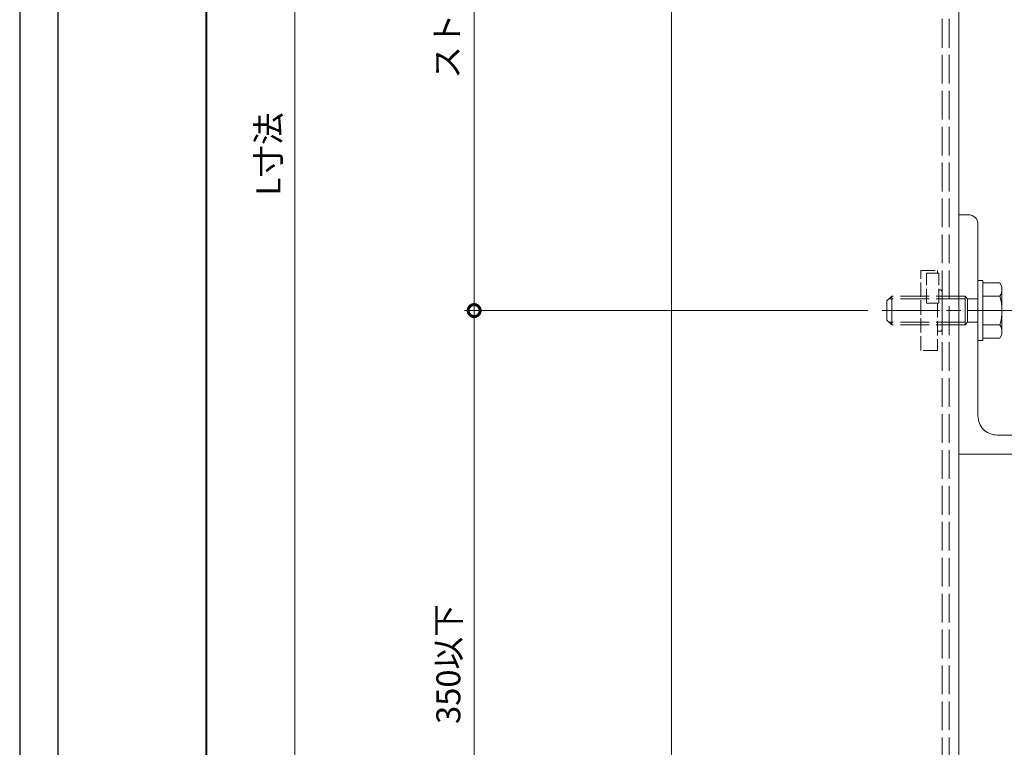
# Model space of a CAD drawing. Units: millimetres. Extents: x -14 to 842, y -13 to 595.
# Drawn here: x -14 to 192, y 139 to 291 of the extents above; entities that cross this region are included whole.
import ezdxf

# ---------------------------------------------------------------- set-up
doc = ezdxf.new("R2010")
doc.units = ezdxf.units.MM
doc.linetypes.add('AM_ISO02W050', pattern=[7.5, 6, -1.5])
doc.linetypes.add('AM_ISO08W050', pattern=[18, 12, -1.5, 3, -1.5])
for name, color, linetype, lineweight in [('AM_0', 7, 'Continuous', 18), ('AM_1', 14, 'Continuous', 40), ('AM_3', 6, 'AM_ISO02W050', 9), ('AM_5', 3, 'Continuous', 9), ('AM_7', 4, 'AM_ISO08W050', 9)]:
    doc.layers.add(name, color=color, linetype=linetype, lineweight=lineweight)
doc.layers.add('AM_VIEWS', color=1, linetype='Continuous', lineweight=25, plot=False)
doc.styles.add('ゴシック', font='msgothic.ttc')
doc.dimstyles.new('VF$0', dxfattribs={"dimtxt": 5, "dimasz": 5, "dimexe": 2, "dimexo": 3, "dimgap": 2, "dimtad": 1, "dimdsep": 46, "dimtxsty": 'ゴシック', "dimblk": 'DOTSMALL', "dimcen": 0, "dimclrd": 256, "dimclre": 256, "dimclrt": 2, "dimadec": 0, "dimazin": 2, "dimtp": 0.1, "dimtm": 0.1, "dimtfac": 0.71, "dimtmove": 0, "dimatfit": 3, "dimldrblk": 'OPEN30', "dimfxl": 1, "dimlwd": -1, "dimlwe": -1, "dimarcsym": 0})

# ---------------------------------------------------------------- blocks, each defined once
blk = doc.blocks.new('_DotSmall')
at = {"color": 0, "linetype": 'ByBlock', "const_width": 0.5}
blk.add_lwpolyline([(-0.0625, 0, 1), (0.0625, 0, 1)], format="xyb", close=True, dxfattribs=at)
blk = doc.blocks.new('*D20')
at = {"layer": 'AM_5', "linetype": 'Continuous'}
for p, q in [((162.53, 229.95), (79.08, 229.95)), ((81.08, 82.34), (81.08, 229.95)), ((119.29, 82.34), (79.08, 82.34))]:
    blk.add_line(p, q, dxfattribs=at)
at = {"layer": 'Defpoints', "color": 0}
for p in [(81.08, 229.95), (165.53, 229.95), (122.29, 82.34)]:
    blk.add_point(p, dxfattribs=at)
at = {"layer": 'AM_5', "xscale": 5, "yscale": 5, "zscale": 5}
for p, rotation in [((81.08, 229.95), 90), ((81.08, 82.34), 270)]:
    blk.add_blockref('_DotSmall', p, dxfattribs=dict(at, rotation=rotation))
at = {"layer": 'AM_5', "color": 2, "insert": (76.34, 156.15), "char_height": 5, "attachment_point": 5, "rotation": 90, "style": 'ゴシック'}
blk.add_mtext('350以下', dxfattribs=at)
blk = doc.blocks.new('_Open30')
at = {"color": 0, "linetype": 'ByBlock', "lineweight": -2}
for p, q in [((-1, 0.267949), (0, 0)), ((0, 0), (-1, -0.267949)), ((0, 0), (-1, 0))]:
    blk.add_line(p, q, dxfattribs=at)
blk = doc.blocks.new('*D21')
at = {"layer": 'AM_5', "linetype": 'Continuous'}
for p, q in [((162.53, 415.95), (79.08, 415.95)), ((81.08, 229.95), (81.08, 415.95)), ((163.3, 229.95), (79.08, 229.95))]:
    blk.add_line(p, q, dxfattribs=at)
at = {"layer": 'Defpoints', "color": 0}
for p in [(81.08, 415.95), (165.53, 415.95), (166.3, 229.95)]:
    blk.add_point(p, dxfattribs=at)
at = {"layer": 'AM_5', "xscale": 5, "yscale": 5, "zscale": 5}
for p, rotation in [((81.08, 415.95), 90), ((81.08, 229.95), 270)]:
    blk.add_blockref('_DotSmall', p, dxfattribs=dict(at, rotation=rotation))
at = {"layer": 'AM_5', "color": 2, "insert": (76.08, 322.95), "char_height": 5, "attachment_point": 5, "rotation": 90, "style": 'ゴシック'}
blk.add_mtext('ストリンガーピッチ P≦2200\\P', dxfattribs=at)
blk = doc.blocks.new('*D22')
at = {"layer": 'AM_5', "linetype": 'Continuous'}
for p, q in [((119.29, 442.95), (41.62, 442.95)), ((43.62, 82.34), (43.62, 442.95)), ((119.29, 82.34), (41.62, 82.34))]:
    blk.add_line(p, q, dxfattribs=at)
at = {"layer": 'Defpoints', "color": 0}
for p in [(43.62, 442.95), (122.29, 442.95), (122.29, 82.34)]:
    blk.add_point(p, dxfattribs=at)
at = {"layer": 'AM_5', "xscale": 5, "yscale": 5, "zscale": 5}
for p, rotation in [((43.62, 442.95), 90), ((43.62, 82.34), 270)]:
    blk.add_blockref('_DotSmall', p, dxfattribs=dict(at, rotation=rotation))
at = {"layer": 'AM_5', "color": 2, "insert": (38.77, 262.65), "char_height": 5, "attachment_point": 5, "rotation": 90, "style": 'ゴシック'}
blk.add_mtext('L寸法', dxfattribs=at)

msp = doc.modelspace()

# ---------------------------------------------------------------- linework, layer by layer
at = {"layer": 'AM_0'}
for p, q in [((122.294, 442.955), (122.294, 82.335)), ((182.294, 82.335), (182.294, 442.955)), ((182.294, 249.955), (184.294, 249.955)), ((182.294, 249.955), (182.294, 199.955)), ((186.294, 247.955), (186.294, 207.955)), ((187.294, 236.205), (186.294, 236.205)), ((186.294, 223.705), (186.294, 236.205)), ((187.294, 223.705), (187.294, 236.205)), ((187.294, 223.705), (187.294, 236.205)), ((190.847, 235.728), (187.294, 235.728)), ((191.294, 234.955), (190.847, 235.728)), ((191.294, 224.955), (191.294, 234.955)), ((190.847, 232.955), (187.294, 232.955)), ((190.847, 226.955), (187.294, 226.955)), ((190.847, 224.181), (187.294, 224.181)), ((191.294, 224.955), (190.847, 224.181)), ((187.294, 223.705), (186.294, 223.705)), ((190.294, 203.955), (230.294, 203.955)), ((182.294, 199.955), (232.294, 199.955))]:
    msp.add_line(p, q, dxfattribs=at)
for centre, radius, start, end in [((184.294, 247.955), 2, 0, 90), ((188.917, 234.342), 2.376, 324.29929, 0.00001), ((180.994, 229.955), 10.3, 343.06618, 16.93382), ((188.917, 225.568), 2.376, 359.99999, 35.70072), ((190.294, 207.955), 4, 179.99999, 270)]:
    msp.add_arc(centre, radius, start, end, dxfattribs=at)
at = {"layer": 'AM_1'}
msp.add_lwpolyline([(25.195, 13.682), (25.195, 567.682), (803.195, 567.682), (803.195, 13.682)], close=True, dxfattribs=at)
at = {"layer": 'AM_3'}
for p, q in [((178.794, 82.335), (178.794, 442.955)), ((180.294, 82.335), (180.294, 442.955)), ((168.294, 232.955), (167.294, 231.955)), ((183.594, 232.413), (167.752, 232.413)), ((168.294, 226.955), (168.294, 232.955)), ((183.594, 232.955), (168.294, 232.955)), ((183.594, 232.955), (184.135, 232.413)), ((183.594, 226.955), (183.594, 232.955)), ((184.135, 227.496), (184.135, 232.413)), ((184.135, 232.413), (186.294, 232.413)), ((167.294, 227.955), (167.294, 231.955)), ((168.294, 226.955), (167.294, 227.955)), ((183.594, 227.496), (167.752, 227.496)), ((183.594, 226.955), (168.294, 226.955)), ((183.594, 226.955), (184.135, 227.496)), ((184.135, 227.496), (186.294, 227.496))]:
    msp.add_line(p, q, dxfattribs=at)
at = {"layer": 'AM_3', "ltscale": 0.5}
for p, q in [((174.361, 238.316), (177.861, 238.316)), ((174.361, 221.594), (174.361, 238.316)), ((178.094, 237.733), (175.527, 237.733)), ((175.527, 231.51), (175.527, 237.733)), ((177.861, 238.316), (177.861, 237.733)), ((178.094, 231.51), (178.094, 237.733)), ((178.327, 234.293), (178.094, 234.293)), ((178.794, 233.826), (178.794, 229.955)), ((178.094, 231.51), (175.527, 231.51)), ((177.861, 231.51), (177.861, 221.594)), ((178.794, 229.955), (178.794, 226.084)), ((178.327, 225.617), (177.861, 225.617)), ((177.861, 221.594), (174.361, 221.594))]:
    msp.add_line(p, q, dxfattribs=at)
for centre, start, end in [((178.327, 233.826), 0, 90), ((178.327, 226.084), 270, 0)]:
    msp.add_arc(centre, 0.467, start, end, dxfattribs=at)
at = {"layer": 'AM_7'}
msp.add_line((196.249, 229.955), (165.532, 229.955), dxfattribs=at)
at = {"layer": 'AM_VIEWS', "linetype": 'Continuous'}
msp.add_lwpolyline([(-13.828, -13.154), (842.217, -13.154), (842.217, 594.518), (-13.828, 594.518), (-13.828, -13.154)], dxfattribs=at)
at = {"layer": 'AM_VIEWS'}
msp.add_lwpolyline([(-5.805, -6.318), (-5.805, 587.682), (834.195, 587.682), (834.195, -6.318)], close=True, dxfattribs=at)

# ---------------------------------------------------------------- dimensions: what is measured, and where the dimension line sits
at = {"layer": 'AM_5'}
for base, p1, p2, text, picture, middle in [((43.62, 442.955), (122.294, 82.335), (122.294, 442.955), 'L寸法', '*D22', (38.765, 262.645)), ((81.079, 415.955), (166.3, 229.955), (165.532, 415.955), 'ストリンガーピッチ P≦2200\\P', '*D21', (76.084, 322.955)), ((81.079, 229.955), (122.294, 82.335), (165.532, 229.955), '350以下', '*D20', (76.336, 156.145))]:
    dim = msp.add_linear_dim(base=base, p1=p1, p2=p2, angle=90, text=text, dimstyle='VF$0', dxfattribs=at)
    dim.commit()
    dim.dimension.update_dxf_attribs({"geometry": picture, "text_midpoint": middle})

doc.saveas('drawing.dxf')
